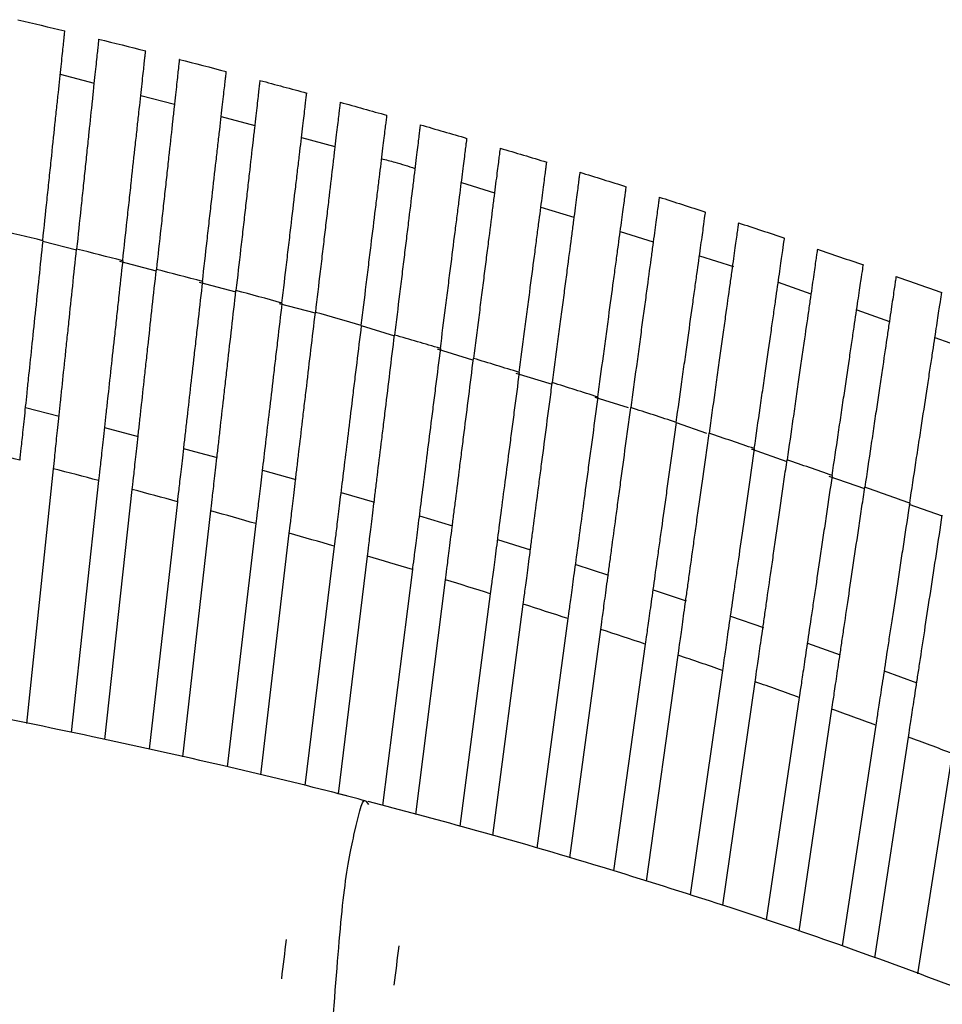
# Paper-space layout '_Top' of a CAD drawing. Units: millimetres. Extents: x -463 to 463, y -450 to 373.
# Drawn here: x 148 to 217, y 282 to 356 of the extents above; entities that cross this region are included whole.
import ezdxf

# ---------------------------------------------------------------- set-up
doc = ezdxf.new("R2010")
doc.units = ezdxf.units.MM

psp = doc.layouts.new('_Top')

# ---------------------------------------------------------------- linework, layer by layer
at = {"color": 7, "linetype": 'Continuous', "lineweight": 25}
for p, q in [((151.253, 351.803), (153.77, 351.142)), ((157.254, 350.226), (159.762, 349.567)), ((163.247, 348.652), (165.747, 347.995)), ((169.231, 347.079), (171.724, 346.424)), ((181.147, 343.725), (183.616, 342.965)), ((187.072, 341.902), (189.536, 341.144)), ((192.987, 340.082), (195.447, 339.325)), ((149.946, 339.376), (152.462, 338.712)), ((155.674, 337.864), (158.402, 337.143)), ((198.891, 338.266), (201.423, 337.487)), ((161.605, 336.298), (164.335, 335.577)), ((204.765, 336.31), (207.204, 335.448)), ((167.556, 334.727), (170.26, 334.013)), ((210.61, 334.244), (213.047, 333.383)), ((173.685, 333.07), (176.16, 332.311)), ((216.443, 332.182), (218.879, 331.321)), ((179.352, 331.332), (181.98, 330.525)), ((185.215, 329.533), (187.908, 328.707)), ((191.097, 327.728), (193.573, 326.969)), ((148.659, 326.964), (151.176, 326.335)), ((197.159, 325.848), (199.408, 325.059)), ((154.551, 325.472), (157.053, 324.82)), ((202.753, 323.886), (205.407, 322.955)), ((148.751, 303.431), (150.747, 322.404)), ((166.331, 322.303), (168.822, 321.601)), ((154.112, 321.527), (152.057, 302.756)), ((208.536, 321.857), (211.201, 320.922)), ((154.581, 302.234), (156.62, 320.86)), ((159.982, 319.949), (157.883, 301.498)), ((172.192, 320.633), (174.67, 319.908)), ((160.395, 300.938), (162.479, 319.26)), ((214.501, 319.765), (216.984, 318.894)), ((178.026, 318.908), (180.491, 318.16)), ((165.836, 318.317), (163.697, 300.196)), ((166.197, 299.591), (168.323, 317.605)), ((183.834, 317.129), (186.296, 316.355)), ((171.674, 316.629), (169.492, 298.793)), ((171.985, 298.183), (174.152, 315.895)), ((177.496, 314.887), (175.27, 297.309)), ((177.752, 296.648), (179.965, 314.13)), ((195.449, 313.381), (197.899, 312.558)), ((183.3, 313.09), (181.033, 295.772)), ((183.504, 295.07), (185.761, 312.311)), ((189.087, 311.24), (186.771, 294.121)), ((201.217, 311.425), (203.656, 310.579)), ((189.237, 293.404), (191.54, 310.437)), ((194.854, 309.336), (192.496, 292.436)), ((206.954, 309.417), (209.383, 308.547)), ((194.951, 291.663), (197.301, 308.51)), ((200.603, 307.378), (198.195, 290.642)), ((212.659, 307.356), (215.097, 306.456)), ((200.647, 289.869), (203.044, 306.528)), ((206.331, 305.367), (203.873, 288.777)), ((206.315, 287.947), (208.767, 304.494)), ((212.039, 303.303), (209.529, 286.846)), ((211.96, 285.951), (214.469, 302.406)), ((217.725, 301.187), (215.151, 284.776)), ((172.616, 298.017), (170.857, 298.486)), ((174.049, 297.596), (174.214, 297.388))]:
    psp.add_line(p, q, dxfattribs=at)
at = {"color": 7, "linetype": 'Continuous', "lineweight": 25, "flags": 128}
for points in [[(160.445, 323.918), (161.25, 323.701), (162.95, 323.238)], [(189.651, 315.283), (189.687, 315.272), (192.112, 314.484)]]:
    psp.add_lwpolyline(points, dxfattribs=at)
at = {"color": 7, "linetype": 'Continuous', "lineweight": 25}
for points in [[(148.088, 355.87), (149.257, 355.595), (150.425, 355.316), (151.593, 355.034)], [(154.114, 354.419), (155.283, 354.132), (156.451, 353.842), (157.618, 353.548)], [(160.128, 352.911), (161.295, 352.612), (162.462, 352.31), (163.628, 352.004)], [(166.128, 351.344), (167.294, 351.033), (168.459, 350.72), (169.623, 350.403)], [(172.113, 349.719), (173.277, 349.397), (174.44, 349.072), (175.603, 348.744)], [(178.084, 348.037), (179.245, 347.704), (180.406, 347.367), (181.566, 347.027)], [(184.038, 346.297), (185.197, 345.953), (186.355, 345.605), (187.511, 345.254)], [(189.976, 344.5), (191.131, 344.144), (192.286, 343.785), (193.439, 343.423)], [(195.896, 342.646), (197.048, 342.279), (198.198, 341.909), (199.348, 341.536)], [(201.798, 340.735), (202.946, 340.357), (204.092, 339.977), (205.237, 339.593)], [(149.948, 339.397), (148.803, 339.677), (147.656, 339.955), (146.509, 340.229)], [(155.905, 337.906), (154.761, 338.198), (153.615, 338.488), (152.469, 338.773)], [(207.681, 338.768), (208.824, 338.379), (209.966, 337.988), (211.107, 337.593)], [(161.848, 336.358), (160.705, 336.662), (159.56, 336.962), (158.415, 337.26)], [(213.545, 336.744), (214.683, 336.345), (215.82, 335.943), (216.955, 335.538)], [(167.776, 334.751), (166.634, 335.067), (165.491, 335.379), (164.347, 335.688)], [(173.687, 333.087), (172.548, 333.414), (171.407, 333.737), (170.265, 334.058)], [(179.582, 331.365), (178.445, 331.703), (177.307, 332.038), (176.167, 332.37)], [(185.46, 329.586), (184.326, 329.935), (183.19, 330.282), (182.054, 330.625)], [(191.319, 327.75), (190.188, 328.11), (189.056, 328.467), (187.923, 328.822)], [(197.16, 325.857), (196.033, 326.228), (194.904, 326.596), (193.775, 326.961)], [(202.981, 323.907), (201.858, 324.289), (200.734, 324.668), (199.609, 325.044)], [(148.228, 323.049), (147.107, 323.333), (145.984, 323.615), (144.861, 323.893)], [(208.781, 321.901), (207.663, 322.294), (206.544, 322.684), (205.423, 323.07)], [(154.112, 321.527), (152.991, 321.822), (151.869, 322.115), (150.747, 322.404)], [(159.982, 319.949), (158.862, 320.256), (157.741, 320.559), (156.62, 320.86)], [(214.561, 319.84), (213.448, 320.243), (212.334, 320.643), (211.218, 321.04)], [(165.836, 318.317), (164.718, 318.634), (163.599, 318.949), (162.479, 319.26)], [(171.674, 316.629), (170.558, 316.957), (169.441, 317.283), (168.323, 317.605)], [(177.496, 314.887), (176.382, 315.226), (175.268, 315.562), (174.152, 315.895)], [(183.3, 313.09), (182.189, 313.44), (181.078, 313.786), (179.965, 314.13)], [(189.087, 311.24), (187.979, 311.6), (186.871, 311.957), (185.761, 312.311)], [(194.854, 309.336), (193.751, 309.706), (192.646, 310.073), (191.54, 310.437)], [(200.603, 307.378), (199.503, 307.758), (198.403, 308.135), (197.301, 308.51)], [(206.331, 305.367), (205.236, 305.757), (204.141, 306.144), (203.044, 306.528)], [(212.039, 303.303), (210.949, 303.703), (209.858, 304.1), (208.767, 304.494)], [(217.725, 301.187), (216.641, 301.596), (215.556, 302.003), (214.469, 302.406)], [(168.089, 287.32), (167.969, 286.343), (167.85, 285.365), (167.73, 284.387)], [(176.141, 283.922), (176.264, 284.9), (176.388, 285.877), (176.511, 286.853)]]:
    psp.add_open_spline(points, degree=3, dxfattribs=at)
for points, knots in [([(149.948, 339.397), (150.056, 340.426), (150.163, 341.438), (150.32, 342.933), (150.372, 343.427), (150.475, 344.407), (150.526, 344.894), (150.675, 346.31), (150.77, 347.207), (150.904, 348.48), (150.947, 348.893), (151.031, 349.691), (151.071, 350.071), (151.185, 351.154), (151.253, 351.803), (151.344, 352.662), (151.372, 352.93), (151.423, 353.416), (151.469, 353.854), (151.505, 354.2), (151.537, 354.5), (151.55, 354.627), (151.582, 354.932), (151.593, 355.034), (151.593, 355.034)], [0, 0, 0, 0, 0.125, 0.125, 0.1875, 0.1875, 0.25, 0.25, 0.375, 0.375, 0.4375, 0.4375, 0.5, 0.5, 0.625, 0.625, 0.6875, 0.6875, 0.75, 0.8125, 0.8125, 0.875, 0.875, 1, 1, 1, 1]), ([(154.114, 354.419), (154.114, 354.419), (154.104, 354.317), (154.072, 354.018), (154.059, 353.893), (154.028, 353.594), (154.009, 353.418), (153.947, 352.826), (153.896, 352.344), (153.806, 351.49), (153.774, 351.182), (153.705, 350.527), (153.669, 350.182), (153.555, 349.099), (153.472, 348.312), (153.337, 347.03), (153.291, 346.587), (153.196, 345.686), (153.099, 344.767), (152.998, 343.809), (152.896, 342.833), (152.843, 342.333), (152.684, 340.822), (152.577, 339.803), (152.469, 338.773)], [0, 0, 0, 0, 0.125, 0.125, 0.1875, 0.1875, 0.25, 0.25, 0.375, 0.375, 0.4375, 0.4375, 0.5, 0.5, 0.625, 0.625, 0.6875, 0.6875, 0.75, 0.8125, 0.8125, 0.875, 0.875, 1, 1, 1, 1]), ([(155.905, 337.906), (156.018, 338.935), (156.129, 339.948), (156.292, 341.442), (156.347, 341.936), (156.454, 342.916), (156.507, 343.403), (156.662, 344.82), (156.76, 345.716), (156.9, 346.99), (156.945, 347.403), (157.032, 348.201), (157.074, 348.581), (157.193, 349.665), (157.264, 350.314), (157.358, 351.174), (157.387, 351.442), (157.44, 351.928), (157.488, 352.367), (157.526, 352.713), (157.559, 353.013), (157.573, 353.14), (157.607, 353.446), (157.618, 353.548), (157.618, 353.548)], [0, 0, 0, 0, 0.125, 0.125, 0.1875, 0.1875, 0.25, 0.25, 0.375, 0.375, 0.4375, 0.4375, 0.5, 0.5, 0.625, 0.625, 0.6875, 0.6875, 0.75, 0.8125, 0.8125, 0.875, 0.875, 1, 1, 1, 1]), ([(160.128, 352.911), (160.128, 352.911), (160.117, 352.808), (160.084, 352.508), (160.07, 352.384), (160.038, 352.084), (160.018, 351.908), (159.954, 351.316), (159.901, 350.833), (159.807, 349.978), (159.773, 349.67), (159.702, 349.015), (159.664, 348.67), (159.545, 347.587), (159.459, 346.799), (159.319, 345.517), (159.27, 345.074), (159.172, 344.173), (159.071, 343.253), (158.966, 342.295), (158.859, 341.319), (158.804, 340.819), (158.639, 339.308), (158.528, 338.29), (158.415, 337.26)], [0, 0, 0, 0, 0.125, 0.125, 0.1875, 0.1875, 0.25, 0.25, 0.375, 0.375, 0.4375, 0.4375, 0.5, 0.5, 0.625, 0.625, 0.6875, 0.6875, 0.75, 0.8125, 0.8125, 0.875, 0.875, 1, 1, 1, 1]), ([(161.848, 336.358), (161.965, 337.387), (162.08, 338.399), (162.25, 339.894), (162.307, 340.388), (162.418, 341.367), (162.473, 341.854), (162.635, 343.271), (162.737, 344.168), (162.882, 345.442), (162.929, 345.855), (163.019, 346.654), (163.063, 347.034), (163.186, 348.118), (163.26, 348.768), (163.358, 349.628), (163.388, 349.897), (163.444, 350.383), (163.494, 350.822), (163.533, 351.169), (163.567, 351.469), (163.582, 351.596), (163.616, 351.902), (163.628, 352.004), (163.628, 352.004)], [0, 0, 0, 0, 0.125, 0.125, 0.1875, 0.1875, 0.25, 0.25, 0.375, 0.375, 0.4375, 0.4375, 0.5, 0.5, 0.625, 0.625, 0.6875, 0.6875, 0.75, 0.8125, 0.8125, 0.875, 0.875, 1, 1, 1, 1]), ([(166.128, 351.344), (166.128, 351.344), (166.116, 351.241), (166.082, 350.941), (166.068, 350.816), (166.034, 350.516), (166.014, 350.34), (165.946, 349.748), (165.891, 349.264), (165.794, 348.409), (165.759, 348.1), (165.684, 347.445), (165.645, 347.1), (165.522, 346.016), (165.432, 345.228), (165.286, 343.945), (165.236, 343.502), (165.134, 342.601), (165.029, 341.681), (164.92, 340.723), (164.809, 339.747), (164.752, 339.247), (164.58, 337.736), (164.464, 336.718), (164.347, 335.688)], [0, 0, 0, 0, 0.125, 0.125, 0.1875, 0.1875, 0.25, 0.25, 0.375, 0.375, 0.4375, 0.4375, 0.5, 0.5, 0.625, 0.625, 0.6875, 0.6875, 0.75, 0.8125, 0.8125, 0.875, 0.875, 1, 1, 1, 1]), ([(167.776, 334.751), (167.897, 335.78), (168.017, 336.793), (168.193, 338.287), (168.251, 338.781), (168.367, 339.761), (168.425, 340.248), (168.592, 341.665), (168.698, 342.562), (168.848, 343.836), (168.897, 344.249), (168.991, 345.048), (169.036, 345.428), (169.164, 346.513), (169.241, 347.163), (169.343, 348.024), (169.374, 348.293), (169.432, 348.78), (169.484, 349.219), (169.525, 349.566), (169.56, 349.867), (169.575, 349.994), (169.611, 350.3), (169.623, 350.403), (169.623, 350.403)], [0, 0, 0, 0, 0.125, 0.125, 0.1875, 0.1875, 0.25, 0.25, 0.375, 0.375, 0.4375, 0.4375, 0.5, 0.5, 0.625, 0.625, 0.6875, 0.6875, 0.75, 0.8125, 0.8125, 0.875, 0.875, 1, 1, 1, 1]), ([(172.113, 349.719), (172.113, 349.719), (172.101, 349.617), (172.066, 349.316), (172.051, 349.191), (172.016, 348.891), (171.995, 348.714), (171.925, 348.121), (171.868, 347.638), (171.767, 346.782), (171.73, 346.473), (171.653, 345.817), (171.612, 345.472), (171.484, 344.387), (171.391, 343.598), (171.239, 342.315), (171.187, 341.872), (171.081, 340.971), (170.972, 340.051), (170.859, 339.093), (170.744, 338.116), (170.685, 337.616), (170.507, 336.106), (170.386, 335.088), (170.265, 334.058)], [0, 0, 0, 0, 0.125, 0.125, 0.1875, 0.1875, 0.25, 0.25, 0.375, 0.375, 0.4375, 0.4375, 0.5, 0.5, 0.625, 0.625, 0.6875, 0.6875, 0.75, 0.8125, 0.8125, 0.875, 0.875, 1, 1, 1, 1]), ([(173.687, 333.087), (173.813, 334.116), (173.937, 335.128), (174.12, 336.622), (174.18, 337.117), (174.3, 338.096), (174.36, 338.583), (174.533, 340.001), (174.643, 340.898), (174.799, 342.172), (174.849, 342.586), (174.947, 343.385), (174.994, 343.765), (175.127, 344.851), (175.206, 345.501), (175.312, 346.363), (175.344, 346.632), (175.404, 347.119), (175.458, 347.559), (175.5, 347.907), (175.537, 348.207), (175.553, 348.334), (175.59, 348.641), (175.603, 348.744), (175.603, 348.744)], [0, 0, 0, 0, 0.125, 0.125, 0.1875, 0.1875, 0.25, 0.25, 0.375, 0.375, 0.4375, 0.4375, 0.5, 0.5, 0.625, 0.625, 0.6875, 0.6875, 0.75, 0.8125, 0.8125, 0.875, 0.875, 1, 1, 1, 1]), ([(178.084, 348.037), (178.084, 348.037), (178.071, 347.934), (178.034, 347.633), (178.019, 347.508), (177.982, 347.207), (177.961, 347.031), (177.888, 346.437), (177.829, 345.953), (177.724, 345.096), (177.686, 344.787), (177.606, 344.131), (177.564, 343.786), (177.431, 342.7), (177.334, 341.911), (177.177, 340.627), (177.123, 340.184), (177.013, 339.283), (176.9, 338.363), (176.783, 337.405), (176.664, 336.428), (176.602, 335.928), (176.418, 334.418), (176.293, 333.4), (176.167, 332.37)], [0, 0, 0, 0, 0.125, 0.125, 0.1875, 0.1875, 0.25, 0.25, 0.375, 0.375, 0.4375, 0.4375, 0.5, 0.5, 0.625, 0.625, 0.6875, 0.6875, 0.75, 0.8125, 0.8125, 0.875, 0.875, 1, 1, 1, 1]), ([(179.582, 331.365), (179.713, 332.394), (179.841, 333.406), (180.03, 334.9), (180.093, 335.394), (180.217, 336.374), (180.278, 336.861), (180.458, 338.279), (180.571, 339.176), (180.733, 340.451), (180.785, 340.864), (180.887, 341.664), (180.935, 342.045), (181.072, 343.131), (181.155, 343.782), (181.264, 344.644), (181.298, 344.913), (181.36, 345.401), (181.415, 345.841), (181.46, 346.189), (181.498, 346.49), (181.514, 346.618), (181.553, 346.925), (181.566, 347.027), (181.566, 347.027)], [0, 0, 0, 0, 0.125, 0.125, 0.1875, 0.1875, 0.25, 0.25, 0.375, 0.375, 0.4375, 0.4375, 0.5, 0.5, 0.625, 0.625, 0.6875, 0.6875, 0.75, 0.8125, 0.8125, 0.875, 0.875, 1, 1, 1, 1]), ([(184.038, 346.297), (184.038, 346.297), (184.025, 346.195), (183.987, 345.893), (183.971, 345.768), (183.933, 345.467), (183.91, 345.29), (183.835, 344.696), (183.774, 344.211), (183.665, 343.354), (183.626, 343.044), (183.543, 342.387), (183.499, 342.042), (183.362, 340.956), (183.262, 340.167), (183.099, 338.882), (183.043, 338.439), (182.929, 337.538), (182.812, 336.617), (182.691, 335.66), (182.567, 334.682), (182.504, 334.182), (182.313, 332.672), (182.184, 331.654), (182.054, 330.625)], [0, 0, 0, 0, 0.125, 0.125, 0.1875, 0.1875, 0.25, 0.25, 0.375, 0.375, 0.4375, 0.4375, 0.5, 0.5, 0.625, 0.625, 0.6875, 0.6875, 0.75, 0.8125, 0.8125, 0.875, 0.875, 1, 1, 1, 1]), ([(175.207, 345.509), (175.534, 345.426), (176.368, 345.214), (177.188, 344.95), (177.686, 344.79)], [0, 0, 0, 0, 0.391567, 1, 1, 1, 1]), ([(185.46, 329.586), (185.595, 330.615), (185.727, 331.627), (185.923, 333.121), (185.987, 333.615), (186.116, 334.595), (186.179, 335.082), (186.365, 336.5), (186.483, 337.397), (186.65, 338.672), (186.704, 339.086), (186.808, 339.886), (186.858, 340.267), (187.001, 341.354), (187.086, 342.005), (187.199, 342.868), (187.234, 343.137), (187.298, 343.625), (187.356, 344.066), (187.401, 344.415), (187.441, 344.716), (187.458, 344.843), (187.498, 345.151), (187.511, 345.254), (187.511, 345.254)], [0, 0, 0, 0, 0.125, 0.125, 0.1875, 0.1875, 0.25, 0.25, 0.375, 0.375, 0.4375, 0.4375, 0.5, 0.5, 0.625, 0.625, 0.6875, 0.6875, 0.75, 0.8125, 0.8125, 0.875, 0.875, 1, 1, 1, 1]), ([(189.976, 344.5), (189.976, 344.5), (189.962, 344.397), (189.923, 344.096), (189.906, 343.97), (189.867, 343.669), (189.844, 343.492), (189.766, 342.897), (189.702, 342.412), (189.59, 341.553), (189.549, 341.244), (189.463, 340.586), (189.418, 340.241), (189.276, 339.154), (189.172, 338.365), (189.004, 337.079), (188.946, 336.636), (188.828, 335.735), (188.708, 334.814), (188.582, 333.856), (188.454, 332.879), (188.389, 332.379), (188.191, 330.869), (188.058, 329.851), (187.923, 328.822)], [0, 0, 0, 0, 0.125, 0.125, 0.1875, 0.1875, 0.25, 0.25, 0.375, 0.375, 0.4375, 0.4375, 0.5, 0.5, 0.625, 0.625, 0.6875, 0.6875, 0.75, 0.8125, 0.8125, 0.875, 0.875, 1, 1, 1, 1]), ([(191.319, 327.75), (191.458, 328.778), (191.595, 329.791), (191.797, 331.285), (191.864, 331.779), (191.997, 332.758), (192.062, 333.245), (192.254, 334.663), (192.376, 335.561), (192.548, 336.836), (192.604, 337.25), (192.712, 338.051), (192.764, 338.432), (192.911, 339.52), (192.999, 340.171), (193.116, 341.035), (193.152, 341.304), (193.218, 341.793), (193.278, 342.235), (193.325, 342.583), (193.366, 342.885), (193.383, 343.012), (193.425, 343.32), (193.439, 343.423), (193.439, 343.423)], [0, 0, 0, 0, 0.125, 0.125, 0.1875, 0.1875, 0.25, 0.25, 0.375, 0.375, 0.4375, 0.4375, 0.5, 0.5, 0.625, 0.625, 0.6875, 0.6875, 0.75, 0.8125, 0.8125, 0.875, 0.875, 1, 1, 1, 1]), ([(195.896, 342.646), (195.896, 342.646), (195.882, 342.543), (195.841, 342.241), (195.824, 342.115), (195.783, 341.814), (195.759, 341.637), (195.679, 341.041), (195.613, 340.555), (195.497, 339.696), (195.455, 339.386), (195.366, 338.728), (195.319, 338.383), (195.172, 337.295), (195.065, 336.505), (194.892, 335.219), (194.832, 334.776), (194.71, 333.875), (194.585, 332.954), (194.456, 331.996), (194.324, 331.019), (194.256, 330.518), (194.052, 329.008), (193.914, 327.991), (193.775, 326.961)], [0, 0, 0, 0, 0.125, 0.125, 0.1875, 0.1875, 0.25, 0.25, 0.375, 0.375, 0.4375, 0.4375, 0.5, 0.5, 0.625, 0.625, 0.6875, 0.6875, 0.75, 0.8125, 0.8125, 0.875, 0.875, 1, 1, 1, 1]), ([(197.16, 325.857), (197.303, 326.885), (197.445, 327.897), (197.653, 329.391), (197.722, 329.885), (197.859, 330.865), (197.927, 331.352), (198.125, 332.77), (198.25, 333.668), (198.428, 334.944), (198.486, 335.358), (198.597, 336.159), (198.651, 336.54), (198.803, 337.629), (198.894, 338.281), (199.014, 339.145), (199.052, 339.415), (199.12, 339.904), (199.151, 340.125), (199.234, 340.718), (199.276, 341.022), (199.333, 341.433), (199.348, 341.536), (199.348, 341.536)], [0, 0, 0, 0, 0.125, 0.125, 0.1875, 0.1875, 0.25, 0.25, 0.375, 0.375, 0.4375, 0.4375, 0.5, 0.5, 0.625, 0.625, 0.6875, 0.6875, 0.75, 0.75, 0.875, 0.875, 1, 1, 1, 1]), ([(201.798, 340.735), (201.798, 340.735), (201.784, 340.632), (201.741, 340.329), (201.724, 340.204), (201.682, 339.901), (201.657, 339.724), (201.574, 339.128), (201.506, 338.642), (201.386, 337.782), (201.343, 337.471), (201.251, 336.813), (201.202, 336.467), (201.051, 335.379), (200.94, 334.589), (200.761, 333.302), (200.699, 332.859), (200.573, 331.958), (200.445, 331.037), (200.311, 330.078), (200.175, 329.101), (200.105, 328.6), (199.894, 327.091), (199.752, 326.073), (199.609, 325.044)], [0, 0, 0, 0, 0.125, 0.125, 0.1875, 0.1875, 0.25, 0.25, 0.375, 0.375, 0.4375, 0.4375, 0.5, 0.5, 0.625, 0.625, 0.6875, 0.6875, 0.75, 0.8125, 0.8125, 0.875, 0.875, 1, 1, 1, 1]), ([(149.948, 339.397), (149.85, 338.467), (149.754, 337.551), (149.564, 335.742), (149.47, 334.848), (149.285, 333.092), (149.196, 332.249), (149.026, 330.63), (148.944, 329.853), (148.827, 328.742), (148.789, 328.382), (148.717, 327.692), (148.682, 327.361), (148.582, 326.408), (148.521, 325.827), (148.438, 325.045), (148.412, 324.798), (148.365, 324.345), (148.343, 324.138), (148.283, 323.571), (148.251, 323.269), (148.228, 323.049)], [0, 0, 0, 0, 0.125, 0.125, 0.25, 0.25, 0.375, 0.375, 0.5, 0.5, 0.5625, 0.5625, 0.625, 0.625, 0.75, 0.75, 0.8125, 0.8125, 0.875, 0.875, 1, 1, 1, 1]), ([(202.981, 323.907), (203.129, 324.936), (203.274, 325.948), (203.489, 327.442), (203.56, 327.936), (203.701, 328.915), (203.771, 329.402), (203.975, 330.821), (204.105, 331.719), (204.288, 332.995), (204.348, 333.409), (204.463, 334.21), (204.518, 334.592), (204.675, 335.681), (204.768, 336.334), (204.893, 337.199), (204.932, 337.469), (205.002, 337.958), (205.034, 338.18), (205.12, 338.774), (205.163, 339.078), (205.222, 339.489), (205.237, 339.593), (205.237, 339.593)], [0, 0, 0, 0, 0.125, 0.125, 0.1875, 0.1875, 0.25, 0.25, 0.375, 0.375, 0.4375, 0.4375, 0.5, 0.5, 0.625, 0.625, 0.6875, 0.6875, 0.75, 0.75, 0.875, 0.875, 1, 1, 1, 1]), ([(150.747, 322.404), (150.77, 322.623), (150.801, 322.923), (150.861, 323.486), (150.882, 323.693), (150.93, 324.143), (150.956, 324.388), (151.038, 325.173), (151.1, 325.757), (151.2, 326.714), (151.235, 327.046), (151.308, 327.739), (151.346, 328.1), (151.463, 329.212), (151.545, 329.99), (151.673, 331.209), (151.717, 331.624), (151.806, 332.471), (151.852, 332.906), (152.083, 335.102), (152.273, 336.911), (152.469, 338.773)], [0, 0, 0, 0, 0.125, 0.125, 0.1875, 0.1875, 0.25, 0.25, 0.375, 0.375, 0.4375, 0.4375, 0.5, 0.5, 0.625, 0.625, 0.6875, 0.6875, 0.75, 0.75, 1, 1, 1, 1]), ([(207.681, 338.768), (207.681, 338.768), (207.666, 338.664), (207.623, 338.361), (207.605, 338.235), (207.561, 337.933), (207.536, 337.755), (207.45, 337.158), (207.38, 336.672), (207.256, 335.811), (207.211, 335.5), (207.117, 334.842), (207.067, 334.495), (206.91, 333.407), (206.796, 332.616), (206.611, 331.328), (206.547, 330.885), (206.418, 329.984), (206.285, 329.063), (206.147, 328.104), (206.007, 327.127), (205.935, 326.626), (205.718, 325.117), (205.571, 324.099), (205.423, 323.07)], [0, 0, 0, 0, 0.125, 0.125, 0.1875, 0.1875, 0.25, 0.25, 0.375, 0.375, 0.4375, 0.4375, 0.5, 0.5, 0.625, 0.625, 0.6875, 0.6875, 0.75, 0.8125, 0.8125, 0.875, 0.875, 1, 1, 1, 1]), ([(155.905, 337.906), (155.803, 336.973), (155.702, 336.052), (155.553, 334.69), (155.504, 334.239), (155.406, 333.343), (155.357, 332.897), (155.212, 331.574), (155.12, 330.728), (154.942, 329.103), (154.856, 328.324), (154.734, 327.209), (154.695, 326.848), (154.619, 326.158), (154.583, 325.826), (154.478, 324.872), (154.415, 324.29), (154.329, 323.508), (154.302, 323.262), (154.253, 322.811), (154.23, 322.604), (154.169, 322.041), (154.136, 321.743), (154.112, 321.527)], [0, 0, 0, 0, 0.125, 0.125, 0.1875, 0.1875, 0.25, 0.25, 0.375, 0.375, 0.5, 0.5, 0.5625, 0.5625, 0.625, 0.625, 0.75, 0.75, 0.8125, 0.8125, 0.875, 0.875, 1, 1, 1, 1]), ([(208.781, 321.901), (208.934, 322.93), (209.084, 323.942), (209.305, 325.436), (209.378, 325.93), (209.523, 326.909), (209.596, 327.396), (209.806, 328.815), (209.939, 329.713), (210.128, 330.99), (210.189, 331.403), (210.308, 332.206), (210.365, 332.588), (210.526, 333.678), (210.623, 334.33), (210.751, 335.196), (210.792, 335.466), (210.864, 335.957), (210.897, 336.178), (210.985, 336.773), (211.03, 337.077), (211.091, 337.49), (211.107, 337.593), (211.107, 337.593)], [0, 0, 0, 0, 0.125, 0.125, 0.1875, 0.1875, 0.25, 0.25, 0.375, 0.375, 0.4375, 0.4375, 0.5, 0.5, 0.625, 0.625, 0.6875, 0.6875, 0.75, 0.75, 0.875, 0.875, 1, 1, 1, 1]), ([(156.62, 320.86), (156.643, 321.074), (156.676, 321.371), (156.737, 321.931), (156.759, 322.136), (156.809, 322.585), (156.835, 322.829), (156.921, 323.614), (156.985, 324.198), (157.09, 325.156), (157.127, 325.49), (157.203, 326.184), (157.242, 326.546), (157.364, 327.661), (157.45, 328.442), (157.584, 329.665), (157.629, 330.082), (157.722, 330.933), (157.77, 331.37), (158.011, 333.574), (158.21, 335.389), (158.415, 337.26)], [0, 0, 0, 0, 0.125, 0.125, 0.1875, 0.1875, 0.25, 0.25, 0.375, 0.375, 0.4375, 0.4375, 0.5, 0.5, 0.625, 0.625, 0.6875, 0.6875, 0.75, 0.75, 1, 1, 1, 1]), ([(161.848, 336.358), (161.742, 335.42), (161.636, 334.496), (161.481, 333.127), (161.429, 332.674), (161.327, 331.774), (161.276, 331.326), (161.125, 329.999), (161.028, 329.15), (160.843, 327.519), (160.754, 326.737), (160.627, 325.619), (160.585, 325.258), (160.507, 324.566), (160.469, 324.234), (160.36, 323.278), (160.294, 322.696), (160.205, 321.915), (160.177, 321.67), (160.126, 321.22), (160.103, 321.015), (160.039, 320.456), (160.006, 320.161), (159.982, 319.949)], [0, 0, 0, 0, 0.125, 0.125, 0.1875, 0.1875, 0.25, 0.25, 0.375, 0.375, 0.5, 0.5, 0.5625, 0.5625, 0.625, 0.625, 0.75, 0.75, 0.8125, 0.8125, 0.875, 0.875, 1, 1, 1, 1]), ([(213.545, 336.744), (213.545, 336.744), (213.53, 336.64), (213.485, 336.337), (213.466, 336.211), (213.421, 335.908), (213.395, 335.73), (213.306, 335.132), (213.234, 334.645), (213.106, 333.783), (213.06, 333.472), (212.963, 332.813), (212.911, 332.467), (212.75, 331.378), (212.633, 330.586), (212.442, 329.298), (212.376, 328.855), (212.243, 327.953), (212.106, 327.032), (211.964, 326.074), (211.819, 325.096), (211.745, 324.595), (211.521, 323.086), (211.371, 322.069), (211.218, 321.04)], [0, 0, 0, 0, 0.125, 0.125, 0.1875, 0.1875, 0.25, 0.25, 0.375, 0.375, 0.4375, 0.4375, 0.5, 0.5, 0.625, 0.625, 0.6875, 0.6875, 0.75, 0.8125, 0.8125, 0.875, 0.875, 1, 1, 1, 1]), ([(162.479, 319.26), (162.503, 319.47), (162.536, 319.763), (162.599, 320.319), (162.622, 320.524), (162.673, 320.971), (162.701, 321.215), (162.79, 321.998), (162.857, 322.582), (162.966, 323.542), (163.004, 323.876), (163.083, 324.572), (163.124, 324.936), (163.251, 326.053), (163.34, 326.836), (163.48, 328.064), (163.528, 328.482), (163.625, 329.338), (163.675, 329.777), (163.926, 331.987), (164.134, 333.809), (164.347, 335.688)], [0, 0, 0, 0, 0.125, 0.125, 0.1875, 0.1875, 0.25, 0.25, 0.375, 0.375, 0.4375, 0.4375, 0.5, 0.5, 0.625, 0.625, 0.6875, 0.6875, 0.75, 0.75, 1, 1, 1, 1]), ([(214.561, 319.84), (214.718, 320.868), (214.872, 321.88), (215.1, 323.374), (215.175, 323.868), (215.325, 324.847), (215.399, 325.334), (215.615, 326.753), (215.752, 327.652), (215.947, 328.929), (216.01, 329.342), (216.133, 330.145), (216.191, 330.527), (216.357, 331.618), (216.457, 332.271), (216.589, 333.138), (216.63, 333.408), (216.705, 333.899), (216.739, 334.121), (216.83, 334.717), (216.876, 335.021), (216.939, 335.434), (216.955, 335.538), (216.955, 335.538)], [0, 0, 0, 0, 0.125, 0.125, 0.1875, 0.1875, 0.25, 0.25, 0.375, 0.375, 0.4375, 0.4375, 0.5, 0.5, 0.625, 0.625, 0.6875, 0.6875, 0.75, 0.75, 0.875, 0.875, 1, 1, 1, 1]), ([(167.776, 334.751), (167.665, 333.81), (167.555, 332.881), (167.393, 331.507), (167.339, 331.052), (167.232, 330.149), (167.179, 329.698), (167.022, 328.366), (166.921, 327.514), (166.728, 325.878), (166.636, 325.094), (166.459, 323.598), (166.377, 322.903), (166.227, 321.628), (166.158, 321.046), (166.066, 320.266), (166.037, 320.021), (165.984, 319.574), (165.96, 319.369), (165.895, 318.815), (165.86, 318.523), (165.836, 318.317)], [0, 0, 0, 0, 0.125, 0.125, 0.1875, 0.1875, 0.25, 0.25, 0.375, 0.375, 0.5, 0.5, 0.625, 0.625, 0.75, 0.75, 0.8125, 0.8125, 0.875, 0.875, 1, 1, 1, 1]), ([(168.323, 317.605), (168.347, 317.81), (168.381, 318.1), (168.447, 318.652), (168.471, 318.855), (168.523, 319.301), (168.552, 319.544), (168.644, 320.326), (168.713, 320.91), (168.827, 321.871), (168.866, 322.206), (168.948, 322.903), (168.991, 323.268), (169.124, 324.388), (169.216, 325.173), (169.362, 326.405), (169.411, 326.825), (169.513, 327.685), (169.565, 328.125), (169.826, 330.343), (170.042, 332.171), (170.265, 334.058)], [0, 0, 0, 0, 0.125, 0.125, 0.1875, 0.1875, 0.25, 0.25, 0.375, 0.375, 0.4375, 0.4375, 0.5, 0.5, 0.625, 0.625, 0.6875, 0.6875, 0.75, 0.75, 1, 1, 1, 1]), ([(173.687, 333.087), (173.572, 332.142), (173.458, 331.209), (173.289, 329.829), (173.233, 329.373), (173.122, 328.465), (173.067, 328.013), (172.903, 326.676), (172.799, 325.821), (172.598, 324.179), (172.501, 323.393), (172.318, 321.892), (172.233, 321.198), (172.077, 319.922), (172.006, 319.34), (171.91, 318.56), (171.881, 318.317), (171.826, 317.872), (171.801, 317.669), (171.734, 317.119), (171.699, 316.831), (171.674, 316.629)], [0, 0, 0, 0, 0.125, 0.125, 0.1875, 0.1875, 0.25, 0.25, 0.375, 0.375, 0.5, 0.5, 0.625, 0.625, 0.75, 0.75, 0.8125, 0.8125, 0.875, 0.875, 1, 1, 1, 1]), ([(174.152, 315.895), (174.176, 316.095), (174.211, 316.381), (174.278, 316.929), (174.303, 317.131), (174.358, 317.575), (174.387, 317.818), (174.483, 318.598), (174.554, 319.182), (174.672, 320.144), (174.713, 320.479), (174.798, 321.178), (174.843, 321.543), (174.98, 322.665), (175.076, 323.453), (175.228, 324.69), (175.279, 325.111), (175.385, 325.974), (175.439, 326.417), (175.711, 328.64), (175.936, 330.476), (176.167, 332.37)], [0, 0, 0, 0, 0.125, 0.125, 0.1875, 0.1875, 0.25, 0.25, 0.375, 0.375, 0.4375, 0.4375, 0.5, 0.5, 0.625, 0.625, 0.6875, 0.6875, 0.75, 0.75, 1, 1, 1, 1]), ([(179.582, 331.365), (179.462, 330.416), (179.344, 329.48), (179.168, 328.094), (179.11, 327.636), (178.995, 326.724), (178.937, 326.27), (178.767, 324.929), (178.659, 324.071), (178.45, 322.424), (178.35, 321.635), (178.16, 320.131), (178.072, 319.436), (177.91, 318.159), (177.836, 317.577), (177.738, 316.799), (177.707, 316.557), (177.651, 316.114), (177.626, 315.912), (177.557, 315.368), (177.521, 315.084), (177.496, 314.887)], [0, 0, 0, 0, 0.125, 0.125, 0.1875, 0.1875, 0.25, 0.25, 0.375, 0.375, 0.5, 0.5, 0.625, 0.625, 0.75, 0.75, 0.8125, 0.8125, 0.875, 0.875, 1, 1, 1, 1]), ([(179.965, 314.13), (179.99, 314.325), (180.025, 314.607), (180.094, 315.15), (180.12, 315.351), (180.176, 315.793), (180.206, 316.035), (180.305, 316.813), (180.379, 317.397), (180.501, 318.36), (180.543, 318.695), (180.632, 319.396), (180.678, 319.762), (180.821, 320.886), (180.92, 321.676), (181.078, 322.917), (181.131, 323.34), (181.241, 324.207), (181.297, 324.651), (181.58, 326.881), (181.813, 328.722), (182.054, 330.625)], [0, 0, 0, 0, 0.125, 0.125, 0.1875, 0.1875, 0.25, 0.25, 0.375, 0.375, 0.4375, 0.4375, 0.5, 0.5, 0.625, 0.625, 0.6875, 0.6875, 0.75, 0.75, 1, 1, 1, 1]), ([(185.46, 329.586), (185.335, 328.633), (185.212, 327.693), (185.03, 326.302), (184.97, 325.841), (184.85, 324.926), (184.79, 324.47), (184.614, 323.125), (184.501, 322.264), (184.285, 320.612), (184.181, 319.82), (183.984, 318.313), (183.893, 317.617), (183.726, 316.34), (183.649, 315.759), (183.548, 314.982), (183.516, 314.741), (183.459, 314.301), (183.432, 314.101), (183.362, 313.561), (183.325, 313.282), (183.3, 313.09)], [0, 0, 0, 0, 0.125, 0.125, 0.1875, 0.1875, 0.25, 0.25, 0.375, 0.375, 0.5, 0.5, 0.625, 0.625, 0.75, 0.75, 0.8125, 0.8125, 0.875, 0.875, 1, 1, 1, 1]), ([(185.761, 312.311), (185.786, 312.5), (185.823, 312.777), (185.893, 313.315), (185.919, 313.514), (185.976, 313.953), (186.008, 314.194), (186.109, 314.969), (186.186, 315.551), (186.312, 316.512), (186.355, 316.848), (186.447, 317.549), (186.495, 317.915), (186.642, 319.039), (186.746, 319.829), (186.909, 321.073), (186.964, 321.497), (187.078, 322.366), (187.136, 322.811), (187.312, 324.152), (187.431, 325.062), (187.613, 326.454), (187.674, 326.921), (187.798, 327.866), (187.86, 328.344), (187.923, 328.822)], [0, 0, 0, 0, 0.125, 0.125, 0.1875, 0.1875, 0.25, 0.25, 0.375, 0.375, 0.4375, 0.4375, 0.5, 0.5, 0.625, 0.625, 0.6875, 0.6875, 0.75, 0.75, 0.875, 0.875, 0.9375, 0.9375, 1, 1, 1, 1]), ([(191.319, 327.75), (191.19, 326.793), (191.062, 325.849), (190.873, 324.453), (190.811, 323.99), (190.687, 323.072), (190.625, 322.614), (190.442, 321.264), (190.325, 320.4), (190.101, 318.743), (189.994, 317.949), (189.79, 316.439), (189.696, 315.743), (189.523, 314.466), (189.444, 313.885), (189.339, 313.11), (189.307, 312.871), (189.248, 312.434), (189.221, 312.235), (189.149, 311.701), (189.112, 311.426), (189.087, 311.24)], [0, 0, 0, 0, 0.125, 0.125, 0.1875, 0.1875, 0.25, 0.25, 0.375, 0.375, 0.5, 0.5, 0.625, 0.625, 0.75, 0.75, 0.8125, 0.8125, 0.875, 0.875, 1, 1, 1, 1]), ([(191.54, 310.437), (191.565, 310.621), (191.602, 310.894), (191.674, 311.426), (191.701, 311.624), (191.76, 312.06), (191.792, 312.3), (191.897, 313.072), (191.975, 313.653), (192.105, 314.615), (192.151, 314.951), (192.246, 315.652), (192.295, 316.019), (192.448, 317.145), (192.555, 317.937), (192.723, 319.184), (192.781, 319.61), (192.899, 320.482), (192.959, 320.928), (193.141, 322.272), (193.264, 323.186), (193.453, 324.583), (193.517, 325.053), (193.645, 326.002), (193.71, 326.482), (193.775, 326.961)], [0, 0, 0, 0, 0.125, 0.125, 0.1875, 0.1875, 0.25, 0.25, 0.375, 0.375, 0.4375, 0.4375, 0.5, 0.5, 0.625, 0.625, 0.6875, 0.6875, 0.75, 0.75, 0.875, 0.875, 0.9375, 0.9375, 1, 1, 1, 1]), ([(197.16, 325.857), (197.026, 324.896), (196.894, 323.949), (196.698, 322.547), (196.633, 322.083), (196.504, 321.161), (196.44, 320.701), (196.251, 319.347), (196.13, 318.48), (195.956, 317.234), (195.9, 316.828), (195.789, 316.033), (195.734, 315.643), (195.576, 314.51), (195.479, 313.814), (195.301, 312.537), (195.22, 311.956), (195.076, 310.926), (195.016, 310.491), (194.917, 309.787), (194.879, 309.516), (194.854, 309.336)], [0, 0, 0, 0, 0.125, 0.125, 0.1875, 0.1875, 0.25, 0.25, 0.375, 0.375, 0.4375, 0.4375, 0.5, 0.5, 0.625, 0.625, 0.75, 0.75, 0.875, 0.875, 1, 1, 1, 1]), ([(197.301, 308.51), (197.326, 308.688), (197.364, 308.956), (197.437, 309.483), (197.465, 309.679), (197.525, 310.113), (197.558, 310.352), (197.666, 311.121), (197.747, 311.701), (197.881, 312.662), (197.928, 312.998), (198.026, 313.701), (198.077, 314.067), (198.234, 315.194), (198.345, 315.988), (198.519, 317.239), (198.579, 317.666), (198.701, 318.542), (198.764, 318.988), (198.952, 320.337), (199.08, 321.253), (199.275, 322.656), (199.341, 323.128), (199.474, 324.081), (199.541, 324.563), (199.609, 325.044)], [0, 0, 0, 0, 0.125, 0.125, 0.1875, 0.1875, 0.25, 0.25, 0.375, 0.375, 0.4375, 0.4375, 0.5, 0.5, 0.625, 0.625, 0.6875, 0.6875, 0.75, 0.75, 0.875, 0.875, 0.9375, 0.9375, 1, 1, 1, 1]), ([(202.981, 323.907), (202.842, 322.943), (202.705, 321.992), (202.503, 320.585), (202.436, 320.119), (202.303, 319.193), (202.236, 318.732), (202.041, 317.373), (201.916, 316.505), (201.736, 315.255), (201.677, 314.847), (201.563, 314.05), (201.506, 313.66), (201.343, 312.525), (201.243, 311.829), (201.059, 310.552), (200.976, 309.972), (200.828, 308.945), (200.766, 308.515), (200.666, 307.818), (200.628, 307.553), (200.603, 307.378)], [0, 0, 0, 0, 0.125, 0.125, 0.1875, 0.1875, 0.25, 0.25, 0.375, 0.375, 0.4375, 0.4375, 0.5, 0.5, 0.625, 0.625, 0.75, 0.75, 0.875, 0.875, 1, 1, 1, 1]), ([(203.044, 306.528), (203.068, 306.701), (203.106, 306.964), (203.181, 307.485), (203.209, 307.68), (203.271, 308.111), (203.305, 308.348), (203.416, 309.114), (203.499, 309.693), (203.637, 310.654), (203.685, 310.99), (203.787, 311.693), (203.839, 312.06), (204.002, 313.188), (204.116, 313.983), (204.297, 315.238), (204.358, 315.667), (204.485, 316.545), (204.549, 316.993), (204.743, 318.344), (204.876, 319.264), (205.078, 320.672), (205.146, 321.146), (205.284, 322.104), (205.354, 322.588), (205.423, 323.07)], [0, 0, 0, 0, 0.125, 0.125, 0.1875, 0.1875, 0.25, 0.25, 0.375, 0.375, 0.4375, 0.4375, 0.5, 0.5, 0.625, 0.625, 0.6875, 0.6875, 0.75, 0.75, 0.875, 0.875, 0.9375, 0.9375, 1, 1, 1, 1]), ([(208.781, 321.901), (208.638, 320.934), (208.496, 319.979), (208.287, 318.567), (208.218, 318.099), (208.08, 317.17), (208.012, 316.707), (207.81, 315.344), (207.681, 314.473), (207.495, 313.22), (207.434, 312.811), (207.316, 312.013), (207.258, 311.621), (207.09, 310.486), (206.986, 309.789), (206.797, 308.513), (206.711, 307.933), (206.56, 306.911), (206.497, 306.484), (206.395, 305.796), (206.356, 305.536), (206.331, 305.367)], [0, 0, 0, 0, 0.125, 0.125, 0.1875, 0.1875, 0.25, 0.25, 0.375, 0.375, 0.4375, 0.4375, 0.5, 0.5, 0.625, 0.625, 0.75, 0.75, 0.875, 0.875, 1, 1, 1, 1]), ([(208.767, 304.494), (208.791, 304.66), (208.829, 304.918), (208.906, 305.433), (208.934, 305.626), (208.998, 306.054), (209.033, 306.29), (209.146, 307.052), (209.231, 307.63), (209.374, 308.59), (209.423, 308.926), (209.528, 309.63), (209.582, 309.997), (209.749, 311.126), (209.867, 311.923), (210.116, 313.6), (210.248, 314.489), (210.515, 316.296), (210.652, 317.218), (210.861, 318.632), (210.932, 319.108), (211.075, 320.071), (211.146, 320.556), (211.218, 321.04)], [0, 0, 0, 0, 0.125, 0.125, 0.1875, 0.1875, 0.25, 0.25, 0.375, 0.375, 0.4375, 0.4375, 0.5, 0.5, 0.625, 0.625, 0.75, 0.75, 0.875, 0.875, 0.9375, 0.9375, 1, 1, 1, 1]), ([(214.561, 319.84), (214.413, 318.869), (214.267, 317.911), (214.051, 316.493), (213.979, 316.024), (213.837, 315.091), (213.766, 314.626), (213.557, 313.26), (213.424, 312.386), (213.233, 311.13), (213.17, 310.72), (213.048, 309.92), (212.988, 309.527), (212.815, 308.391), (212.708, 307.694), (212.563, 306.737), (212.516, 306.434), (212.428, 305.858), (212.387, 305.585), (212.271, 304.823), (212.206, 304.4), (212.103, 303.721), (212.064, 303.466), (212.039, 303.303)], [0, 0, 0, 0, 0.125, 0.125, 0.1875, 0.1875, 0.25, 0.25, 0.375, 0.375, 0.4375, 0.4375, 0.5, 0.5, 0.625, 0.625, 0.6875, 0.6875, 0.75, 0.75, 0.875, 0.875, 1, 1, 1, 1]), ([(214.469, 302.406), (214.494, 302.566), (214.532, 302.819), (214.61, 303.327), (214.639, 303.518), (214.704, 303.943), (214.74, 304.178), (214.855, 304.936), (214.943, 305.512), (215.089, 306.472), (215.141, 306.808), (215.248, 307.512), (215.304, 307.879), (215.476, 309.009), (215.598, 309.807), (215.854, 311.489), (215.99, 312.38), (216.267, 314.191), (216.408, 315.117), (216.696, 317.009), (216.845, 317.981), (216.993, 318.953)], [0, 0, 0, 0, 0.125, 0.125, 0.1875, 0.1875, 0.25, 0.25, 0.375, 0.375, 0.4375, 0.4375, 0.5, 0.5, 0.625, 0.625, 0.75, 0.75, 0.875, 0.875, 1, 1, 1, 1]), ([(174.06, 297.638), (173.262, 297.849), (169.717, 298.786), (163.117, 300.354), (154.028, 302.387), (144.126, 304.406), (133.358, 306.4), (121.647, 308.346), (109.939, 310.07), (98.315, 311.586), (86.863, 312.91), (74.648, 314.14), (61.624, 315.259), (47.832, 316.238), (33.231, 317.062), (17.781, 317.702), (1.884, 318.149), (-8.869, 318.251), (-14.149, 318.302)], [0, 0, 0, 0, 0.013239, 0.058775, 0.108173, 0.161495, 0.219238, 0.281751, 0.349389, 0.406318, 0.46691, 0.531393, 0.60003, 0.673088, 0.749412, 0.830553, 0.916808, 1, 1, 1, 1]), ([(317.498, 228.484), (317.117, 228.595), (315.798, 228.979), (313.867, 229.477), (311.938, 230.003), (310.59, 230.393), (309.805, 230.649), (309.543, 230.729), (309.158, 230.9), (308.757, 231.117), (308.305, 231.399), (307.79, 231.755), (307.258, 232.142), (306.665, 232.569), (305.824, 233.165), (304.603, 234.035), (302.792, 235.334), (300.409, 237.062), (297.284, 239.347), (293.583, 242.048), (289.904, 244.708), (286.299, 247.28), (282.766, 249.754), (279.427, 252.041), (275.994, 254.328), (272.472, 256.606), (268.911, 258.842), (265.227, 261.079), (261.676, 263.162), (258.627, 264.893), (255.986, 266.354), (253.361, 267.772), (250.325, 269.369), (246.708, 271.21), (241.772, 273.63), (235.392, 276.591), (227.493, 280.006), (218.683, 283.53), (209.694, 286.835), (200.581, 289.93), (191.407, 292.811), (182.542, 295.406), (176.698, 296.939), (174.199, 297.595)], [0, 0, 0, 0, 0.006084, 0.0210876, 0.0366297, 0.0537425, 0.0733018, 0.0949923, 0.1150513, 0.1330923, 0.1540127, 0.1713595, 0.1851806, 0.1955651, 0.2049781, 0.2164013, 0.2350994, 0.257476, 0.2816945, 0.3078117, 0.3345614, 0.3611742, 0.3881836, 0.415592, 0.4423852, 0.4660241, 0.4891978, 0.5121434, 0.5341361, 0.5520933, 0.5657488, 0.5798998, 0.5969452, 0.6170404, 0.6403757, 0.6786226, 0.7212212, 0.7679598, 0.8193062, 0.8632275, 0.9106101, 0.9617723, 1, 1, 1, 1])]:
    psp.add_open_spline(points, degree=3, knots=knots, dxfattribs=at)
at = {"color": 8, "linetype": 'Continuous', "lineweight": 25}
psp.add_open_spline([(169.747, 259.135), (170.099, 263.687), (170.798, 272.732), (171.768, 283.362), (172.329, 291.234), (173.525, 296.955), (173.828, 297.901), (174.032, 297.619), (174.049, 297.596)], degree=3, knots=[0, 0, 0, 0, 0.16381, 0.32546, 0.483621, 0.642299, 0.970908, 1, 1, 1, 1], dxfattribs=at)

doc.saveas('drawing.dxf')
